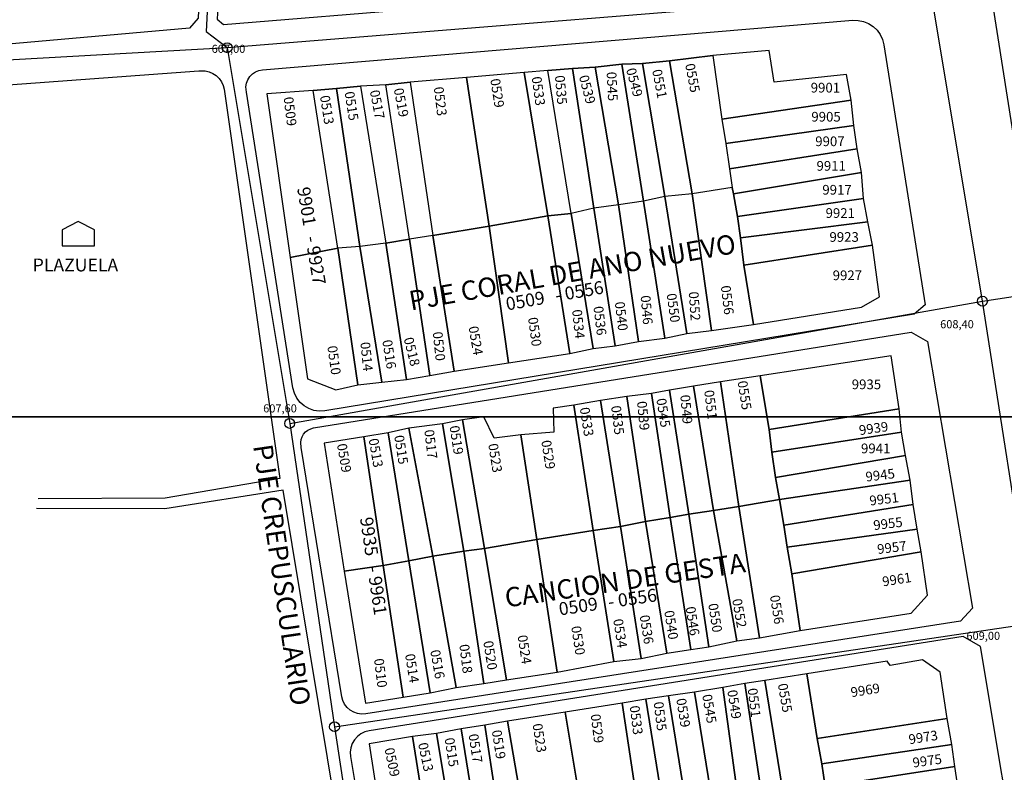
# Model space of a CAD drawing. Extents: x 346068 to 353410, y 6285400 to 6292572.
# Drawn here: x 349032 to 349184, y 6286545 to 6286661 of the extents above; entities that cross this region are included whole.
import ezdxf

# ---------------------------------------------------------------- set-up
doc = ezdxf.new("R2010")
doc.units = 0
doc.header["$MEASUREMENT"] = 0
doc.layers.get('0').update_dxf_attribs({"linetype": 'CONTINUOUS'})
for name, color, linetype in [('1010', 7, 'CONTINUOUS'), ('1400', 7, 'CONTINUOUS'), ('1500', 7, 'CONTINUOUS'), ('2000', 7, 'CONTINUOUS'), ('2510', 7, 'CONTINUOUS'), ('LIMITE_PREDIAL', 7, 'CONTINUOUS')]:
    doc.layers.add(name, color=color, linetype=linetype)

msp = doc.modelspace()

# ---------------------------------------------------------------- linework, layer by layer
at = {"color": 3}
for points in [[(349000, 6286600), (349900, 6286600), (349900, 6287200), (349000, 6287200), (349000, 6286600)], [(349038.54, 6286628.93), (349038.54, 6286626.43), (349043.54, 6286626.43), (349043.54, 6286628.93), (349041.04, 6286630.18), (349038.54, 6286628.93)], [(349000, 6286000), (349900, 6286000), (349900, 6286600), (349000, 6286600), (349000, 6286000)]]:
    msp.add_lwpolyline(points, dxfattribs=at)
at = {"color": 10}
for points in [[(349062.82, 6286699.2), (349060.82, 6286659.61), (349064.09, 6286657.09)], [(349064.09, 6286657.09), (349172.93, 6286665.94)], [(349180.91, 6286617.87), (349172.93, 6286665.94)], [(348997.01, 6286653.35), (349064.09, 6286657.09)], [(349064.09, 6286657.09), (349073.75, 6286598.95)], [(349180.91, 6286617.87), (349231.09, 6286625.51)], [(349073.75, 6286598.95), (349180.91, 6286617.87)], [(349188.69, 6286568.05), (349180.91, 6286617.87)], [(349073.75, 6286598.95), (349080.69, 6286552.03)], [(349080.69, 6286552.03), (349188.69, 6286568.05)], [(349080.69, 6286552.03), (349088.37, 6286501.43), (349083.82, 6286500.76)]]:
    msp.add_lwpolyline(points, dxfattribs=at)
at = {"layer": '1400', "color": 2}
for points in [[(349084.3, 6286604.95), (349088, 6286605.35), (349091.8, 6286605.75), (349095.4, 6286606.35), (349099.2, 6286607.05), (349107.6, 6286608.35), (349117.1, 6286609.75), (349120.7, 6286610.55), (349124.1, 6286610.95), (349127.7, 6286611.65), (349131.8, 6286612.15), (349135.2, 6286612.85), (349139, 6286613.35), (349145.5, 6286614.25), (349162.2, 6286616.95), (349165, 6286618.55), (349163.9, 6286626.55), (349163.2, 6286630.15), (349162.5, 6286633.75), (349162.2, 6286637.75), (349161.5, 6286641.45), (349161, 6286645.05), (349160.6, 6286648.95), (349159.9, 6286652.95), (349148.7, 6286651.75), (349147.9, 6286656.65), (349139.2, 6286655.85), (349132.5, 6286655.05), (349128.3, 6286654.65), (349125.1, 6286654.55), (349121, 6286654.05), (349117.5, 6286653.85), (349113.7, 6286653.55), (349110, 6286653.25), (349101.1, 6286652.45), (349092.4, 6286651.75), (349088.6, 6286651.35), (349084.7, 6286651.15), (349081, 6286650.75), (349077.4, 6286650.45), (349070.2, 6286649.95), (349073.8, 6286624.65), (349076.5, 6286605.85), (349080.9, 6286604.15), (349084.3, 6286604.95)], [(349146.5, 6286606.3), (349140.4, 6286605.4), (349136.2, 6286604.7), (349132.5, 6286604.1), (349129.7, 6286603.6), (349125.9, 6286603.1), (349121.8, 6286602.5), (349117.7, 6286601.8), (349114.5, 6286601.3), (349114.6, 6286597.6), (349109.5, 6286597.2), (349105.4, 6286596.7), (349103.8, 6286600), (349100.5, 6286599.5), (349097.4, 6286598.9), (349092.2, 6286598.2), (349089, 6286597.5), (349085.2, 6286596.9), (349079.1, 6286595.9), (349082.2, 6286576.1), (349085.5, 6286555.7), (349091.3, 6286556.6), (349095.5, 6286557.3), (349099.5, 6286558.1), (349103.8, 6286558.7), (349107.3, 6286559.3), (349115.1, 6286560.5), (349123.9, 6286562.1), (349128.1, 6286562.6), (349132.1, 6286563.4), (349135.8, 6286564), (349138.6, 6286564.4), (349142.9, 6286565.3), (349146.4, 6286565.8), (349152.7, 6286566.9), (349169.9, 6286569.6), (349172.4, 6286572.4), (349171.4, 6286579.1), (349170.8, 6286582.6), (349170.2, 6286586.4), (349169.7, 6286590.2), (349169, 6286594), (349168.4, 6286597.6), (349168, 6286601.2), (349166.8, 6286609.4), (349146.5, 6286606.3)], [(349177.25, 6286541.8), (349176.65, 6286545.9), (349176.15, 6286549.3), (349175.45, 6286553.3), (349174.35, 6286560.5), (349171.65, 6286562.4), (349166.65, 6286561.5), (349166.15, 6286562.2), (349153.75, 6286560.2), (349147.25, 6286559.2), (349144.15, 6286558.7), (349140.75, 6286558.1), (349136.35, 6286557.4), (349132.35, 6286556.8), (349128.85, 6286556.3), (349125.15, 6286555.7), (349116.35, 6286554.3), (349107.45, 6286552.9), (349103.95, 6286552.3), (349100.25, 6286551.7), (349096.45, 6286551), (349092.75, 6286550.5), (349086.05, 6286549.4), (349088.95, 6286530.7)]]:
    msp.add_lwpolyline(points, dxfattribs=at)
at = {"layer": '1500'}
for centre in [(349064.08, 6286657.09), (349180.9, 6286617.87), (349073.74, 6286598.95), (349080.68, 6286552.03)]:
    msp.add_circle(centre, 0.759, dxfattribs=at)
at = {"layer": '2000', "color": 1}
for points in [[(349164.35, 6286673.24), (349165.11, 6286702.41), (349163.39, 6286704.2), (349065.78, 6286698.9), (349064.55, 6286697.74), (349062.54, 6286661.51), (349063.53, 6286660.68), (349158.35, 6286668.47), (349160.73, 6286668.76), (349161.55, 6286669.06), (349162.31, 6286669.51), (349162.97, 6286670.08), (349163.53, 6286670.77), (349163.95, 6286671.54), (349164.23, 6286672.37), (349164.35, 6286673.24)], [(349003.9, 6286655.3), (349003.1, 6286655.32), (349002.32, 6286655.5), (349001.6, 6286655.85), (349000.96, 6286656.34), (349000.45, 6286656.95), (349000.07, 6286657.66), (348999.86, 6286658.43), (348999.81, 6286659.23), (349001.35, 6286693.91), (349002.27, 6286695.08), (349060.01, 6286698.51), (349061.16, 6286697.27), (349059.57, 6286661.65), (349058.23, 6286660.09), (349003.9, 6286655.3)], [(349184.88, 6286695.26), (349183.99, 6286695.12), (349183.14, 6286694.82), (349182.35, 6286694.37), (349181.66, 6286693.79), (349181.09, 6286693.1), (349180.65, 6286692.31), (349180.35, 6286691.45), (349180.22, 6286690.56), (349180.47, 6286678.24), (349180.47, 6286678.1), (349180.49, 6286677.48), (349180.52, 6286676.86), (349180.56, 6286676.24), (349180.62, 6286675.62), (349180.7, 6286675), (349180.79, 6286674.38), (349187.9, 6286629.13)], [(349160.83, 6286661.33), (349161.67, 6286661.31), (349162.5, 6286661.15), (349163.28, 6286660.83), (349163.99, 6286660.37), (349164.61, 6286659.79), (349165.1, 6286659.1), (349165.46, 6286658.34), (349165.67, 6286657.52), (349172.06, 6286617.28), (349170.33, 6286615.87), (349079.16, 6286600.91), (349078.33, 6286600.85), (349077.49, 6286600.96), (349076.7, 6286601.24), (349075.98, 6286601.66), (349075.35, 6286602.21), (349074.84, 6286602.88), (349074.48, 6286603.64), (349074.26, 6286604.45), (349067.05, 6286650.2), (349066.99, 6286651.02), (349067.07, 6286651.59), (349067.28, 6286652.13), (349067.58, 6286652.61), (349067.98, 6286653.02), (349068.46, 6286653.35), (349068.99, 6286653.56), (349069.56, 6286653.67), (349160.83, 6286661.33)], [(348988.75, 6286648.32), (349059.67, 6286653.48), (349060.67, 6286653.48), (349061.28, 6286653.35), (349061.86, 6286653.11), (349062.38, 6286652.77), (349062.83, 6286652.33), (349063.19, 6286651.82), (349063.46, 6286651.25), (349063.61, 6286650.65), (349072.23, 6286590.44), (349054.49, 6286587.38), (349034.85, 6286587.3)], [(349085.51, 6286554.03), (349084.88, 6286553.98), (349084.25, 6286554.07), (349083.65, 6286554.27), (349083.1, 6286554.59), (349082.63, 6286555), (349082.24, 6286555.51), (349081.96, 6286556.07), (349081.8, 6286556.68), (349075.53, 6286595.21), (349075.45, 6286595.99), (349075.51, 6286596.45), (349075.66, 6286596.89), (349075.9, 6286597.3), (349076.21, 6286597.65), (349076.58, 6286597.93), (349077, 6286598.14), (349077.45, 6286598.26), (349169.89, 6286613.09), (349172.41, 6286611.64), (349179.37, 6286570.36), (349177.49, 6286568.39), (349085.51, 6286554.03)], [(349010.54, 6286542.08), (348945.13, 6286531.6), (348951.7, 6286484.74), (348953.19, 6286482.95), (349084.9, 6286503.69), (349085.26, 6286503.78), (349085.59, 6286503.94), (349085.88, 6286504.17), (349086.12, 6286504.44), (349086.31, 6286504.76), (349086.43, 6286505.11), (349086.47, 6286505.47), (349086.45, 6286505.84), (349072.75, 6286588.62), (349054.44, 6286585.74), (349034.58, 6286585.8)], [(349187.23, 6286524.66), (349180.6, 6286564.43), (349177.94, 6286565.98), (349086.03, 6286551.41), (349085.37, 6286551.24), (349084.76, 6286550.93), (349084.22, 6286550.52), (349083.77, 6286550.01), (349083.43, 6286549.42), (349083.21, 6286548.78), (349083.11, 6286548.1), (349083.16, 6286547.42)], [(349083.16, 6286547.42), (349090.02, 6286506.26)]]:
    msp.add_lwpolyline(points, dxfattribs=at)
at = {"layer": 'LIMITE_PREDIAL', "color": 4}
for points in [[(349159.9, 6286652.95), (349148.7, 6286651.75), (349147.9, 6286656.65), (349139.2, 6286655.85), (349140.6, 6286646.05), (349160.6, 6286648.95), (349159.9, 6286652.95)], [(349125.1, 6286654.55), (349128.5, 6286633.35), (349124.6, 6286632.75), (349121, 6286654.05), (349125.1, 6286654.55)], [(349128.3, 6286654.65), (349131.8, 6286634.05), (349128.5, 6286633.35), (349125.1, 6286654.55), (349128.3, 6286654.65)], [(349132.5, 6286655.05), (349136, 6286634.45), (349131.8, 6286634.05), (349128.3, 6286654.65), (349132.5, 6286655.05)], [(349139.2, 6286655.85), (349140.6, 6286646.05), (349141.2, 6286642.25), (349141.8, 6286638.35), (349142.2, 6286635.45), (349136, 6286634.45), (349132.5, 6286655.05), (349139.2, 6286655.85)], [(349101.1, 6286652.45), (349104.6, 6286629.45), (349113.7, 6286631.05), (349110, 6286653.25), (349101.1, 6286652.45)], [(349110, 6286653.25), (349113.7, 6286631.05), (349117.3, 6286631.45), (349113.7, 6286653.55), (349110, 6286653.25)], [(349117.5, 6286653.85), (349120.8, 6286632.25), (349117.3, 6286631.45), (349113.7, 6286653.55), (349117.5, 6286653.85)], [(349121, 6286654.05), (349124.6, 6286632.75), (349120.8, 6286632.25), (349117.5, 6286653.85), (349121, 6286654.05)], [(349084.7, 6286651.15), (349088.6, 6286626.85), (349092.3, 6286627.45), (349088.6, 6286651.35), (349084.7, 6286651.15)], [(349092.4, 6286651.75), (349095.9, 6286628.05), (349092.3, 6286627.45), (349088.6, 6286651.35), (349092.4, 6286651.75)], [(349092.4, 6286651.75), (349095.9, 6286628.05), (349104.6, 6286629.45), (349101.1, 6286652.45), (349092.4, 6286651.75)], [(349070.2, 6286649.95), (349073.8, 6286624.65), (349081.2, 6286626.05), (349077.4, 6286650.45), (349070.2, 6286649.95)], [(349081, 6286650.75), (349084.6, 6286626.35), (349081.2, 6286626.05), (349077.4, 6286650.45), (349081, 6286650.75)], [(349084.7, 6286651.15), (349088.6, 6286626.85), (349084.6, 6286626.35), (349081, 6286650.75), (349084.7, 6286651.15)], [(349160.6, 6286648.95), (349140.6, 6286646.05), (349141.2, 6286642.25), (349161, 6286645.05), (349160.6, 6286648.95)], [(349161, 6286645.05), (349141.2, 6286642.25), (349141.8, 6286638.35), (349161.5, 6286641.45), (349161, 6286645.05)], [(349161.5, 6286641.45), (349141.8, 6286638.35), (349142.2, 6286635.45), (349142.4, 6286634.45), (349162.2, 6286637.75), (349161.5, 6286641.45)], [(349162.2, 6286637.75), (349142.4, 6286634.45), (349143, 6286630.95), (349162.5, 6286633.75), (349162.2, 6286637.75)], [(349145.5, 6286614.25), (349144, 6286623.45), (349143.5, 6286627.65), (349143, 6286630.95), (349142.4, 6286634.45), (349142.2, 6286635.45), (349136, 6286634.45), (349139, 6286613.35), (349145.5, 6286614.25)], [(349131.8, 6286612.15), (349128.5, 6286633.35), (349124.6, 6286632.75), (349127.7, 6286611.65), (349131.8, 6286612.15)], [(349135.2, 6286612.85), (349131.8, 6286634.05), (349128.5, 6286633.35), (349131.8, 6286612.15), (349135.2, 6286612.85)], [(349139, 6286613.35), (349136, 6286634.45), (349131.8, 6286634.05), (349135.2, 6286612.85), (349139, 6286613.35)], [(349162.5, 6286633.75), (349143, 6286630.95), (349143.5, 6286627.65), (349163.2, 6286630.15), (349162.5, 6286633.75)], [(349124.1, 6286610.95), (349120.8, 6286632.25), (349117.3, 6286631.45), (349120.7, 6286610.55), (349124.1, 6286610.95)], [(349127.7, 6286611.65), (349124.6, 6286632.75), (349120.8, 6286632.25), (349124.1, 6286610.95), (349127.7, 6286611.65)], [(349117.1, 6286609.75), (349113.7, 6286631.05), (349104.6, 6286629.45), (349107.6, 6286608.35), (349117.1, 6286609.75)], [(349120.7, 6286610.55), (349117.3, 6286631.45), (349113.7, 6286631.05), (349117.1, 6286609.75), (349120.7, 6286610.55)], [(349163.2, 6286630.15), (349143.5, 6286627.65), (349144, 6286623.45), (349163.9, 6286626.55), (349163.2, 6286630.15)], [(349107.6, 6286608.35), (349104.6, 6286629.45), (349095.9, 6286628.05), (349099.2, 6286607.05), (349107.6, 6286608.35)], [(349095.4, 6286606.35), (349092.3, 6286627.45), (349088.6, 6286626.85), (349091.8, 6286605.75), (349095.4, 6286606.35)], [(349099.2, 6286607.05), (349095.9, 6286628.05), (349092.3, 6286627.45), (349095.4, 6286606.35), (349099.2, 6286607.05)], [(349084.3, 6286604.95), (349081.2, 6286626.05), (349073.8, 6286624.65), (349076.5, 6286605.85), (349080.9, 6286604.15), (349084.3, 6286604.95)], [(349088, 6286605.35), (349084.6, 6286626.35), (349081.2, 6286626.05), (349084.3, 6286604.95), (349088, 6286605.35)], [(349091.8, 6286605.75), (349088.6, 6286626.85), (349084.6, 6286626.35), (349088, 6286605.35), (349091.8, 6286605.75)], [(349163.9, 6286626.55), (349144, 6286623.45), (349145.5, 6286614.25), (349162.2, 6286616.95), (349165, 6286618.55), (349163.9, 6286626.55)], [(349168, 6286601.2), (349166.8, 6286609.4), (349146.5, 6286606.3), (349147.9, 6286598), (349168, 6286601.2)], [(349149.5, 6286587.2), (349148.9, 6286590.6), (349148.3, 6286594.5), (349147.9, 6286598), (349146.5, 6286606.3), (349140.4, 6286605.4), (349143.2, 6286586.1), (349149.5, 6286587.2)], [(349139.3, 6286585.5), (349136.2, 6286604.7), (349132.5, 6286604.1), (349135.5, 6286584.9), (349139.3, 6286585.5)], [(349143.2, 6286586.1), (349140.4, 6286605.4), (349136.2, 6286604.7), (349139.3, 6286585.5), (349143.2, 6286586.1)], [(349128.8, 6286583.8), (349125.9, 6286603.1), (349121.8, 6286602.5), (349124.9, 6286583), (349128.8, 6286583.8)], [(349132.6, 6286584.4), (349129.7, 6286603.6), (349125.9, 6286603.1), (349128.8, 6286583.8), (349132.6, 6286584.4)], [(349135.5, 6286584.9), (349132.5, 6286604.1), (349129.7, 6286603.6), (349132.6, 6286584.4), (349135.5, 6286584.9)], [(349120.7, 6286582.4), (349117.7, 6286601.8), (349114.5, 6286601.3), (349114.6, 6286597.6), (349109.5, 6286597.2), (349112, 6286581), (349120.7, 6286582.4)], [(349124.9, 6286583), (349121.8, 6286602.5), (349117.7, 6286601.8), (349120.7, 6286582.4), (349124.9, 6286583)], [(349168.4, 6286597.6), (349168, 6286601.2), (349147.9, 6286598), (349148.3, 6286594.5), (349168.4, 6286597.6)], [(349112, 6286581), (349109.5, 6286597.2), (349105.4, 6286596.7), (349103.8, 6286600), (349100.5, 6286599.5), (349103.9, 6286579.6), (349112, 6286581)], [(349092.2, 6286598.2), (349089, 6286597.5), (349092.2, 6286577.7), (349095.9, 6286578.4), (349092.2, 6286598.2)], [(349100.7, 6286579.2), (349097.4, 6286598.9), (349092.2, 6286598.2), (349095.9, 6286578.4), (349100.7, 6286579.2)], [(349103.9, 6286579.6), (349100.5, 6286599.5), (349097.4, 6286598.9), (349100.7, 6286579.2), (349103.9, 6286579.6)], [(349088.2, 6286577), (349085.2, 6286596.9), (349079.1, 6286595.9), (349082.2, 6286576.1), (349088.2, 6286577)], [(349092.2, 6286577.7), (349089, 6286597.5), (349085.2, 6286596.9), (349088.2, 6286577), (349092.2, 6286577.7)], [(349169, 6286594), (349168.4, 6286597.6), (349148.3, 6286594.5), (349148.9, 6286590.6), (349169, 6286594)], [(349169.7, 6286590.2), (349169, 6286594), (349148.9, 6286590.6), (349149.5, 6286587.2), (349169.7, 6286590.2)], [(349170.2, 6286586.4), (349169.7, 6286590.2), (349149.5, 6286587.2), (349150.2, 6286583.2), (349170.2, 6286586.4)], [(349146.4, 6286565.8), (349143.2, 6286586.1), (349139.3, 6286585.5), (349142.9, 6286565.3), (349146.4, 6286565.8)], [(349152.7, 6286566.9), (349151.4, 6286575.7), (349150.7, 6286579.8), (349150.2, 6286583.2), (349149.5, 6286587.2), (349143.2, 6286586.1), (349146.4, 6286565.8), (349152.7, 6286566.9)], [(349170.8, 6286582.6), (349170.2, 6286586.4), (349150.2, 6286583.2), (349150.7, 6286579.8), (349170.8, 6286582.6)], [(349135.8, 6286564), (349132.6, 6286584.4), (349128.8, 6286583.8), (349132.1, 6286563.4), (349135.8, 6286564)], [(349138.6, 6286564.4), (349135.5, 6286584.9), (349132.6, 6286584.4), (349135.8, 6286564), (349138.6, 6286564.4)], [(349142.9, 6286565.3), (349139.3, 6286585.5), (349135.5, 6286584.9), (349138.6, 6286564.4), (349142.9, 6286565.3)], [(349128.1, 6286562.6), (349124.9, 6286583), (349120.7, 6286582.4), (349123.9, 6286562.1), (349128.1, 6286562.6)], [(349132.1, 6286563.4), (349128.8, 6286583.8), (349124.9, 6286583), (349128.1, 6286562.6), (349132.1, 6286563.4)], [(349123.9, 6286562.1), (349120.7, 6286582.4), (349112, 6286581), (349115.1, 6286560.5), (349123.9, 6286562.1)], [(349171.4, 6286579.1), (349170.8, 6286582.6), (349150.7, 6286579.8), (349151.4, 6286575.7), (349171.4, 6286579.1)], [(349115.1, 6286560.5), (349112, 6286581), (349103.9, 6286579.6), (349107.3, 6286559.3), (349115.1, 6286560.5)], [(349099.5, 6286558.1), (349095.9, 6286578.4), (349092.2, 6286577.7), (349095.5, 6286557.3), (349099.5, 6286558.1)], [(349103.8, 6286558.7), (349100.7, 6286579.2), (349095.9, 6286578.4), (349099.5, 6286558.1), (349103.8, 6286558.7)], [(349107.3, 6286559.3), (349103.9, 6286579.6), (349100.7, 6286579.2), (349103.8, 6286558.7), (349107.3, 6286559.3)], [(349152.7, 6286566.9), (349169.9, 6286569.6), (349172.4, 6286572.4), (349171.4, 6286579.1), (349151.4, 6286575.7), (349152.7, 6286566.9)], [(349091.3, 6286556.6), (349088.2, 6286577), (349082.2, 6286576.1), (349085.5, 6286555.7), (349091.3, 6286556.6)], [(349095.5, 6286557.3), (349092.2, 6286577.7), (349088.2, 6286577), (349091.3, 6286556.6), (349095.5, 6286557.3)], [(349175.45, 6286553.3), (349174.35, 6286560.5), (349171.65, 6286562.4), (349166.65, 6286561.5), (349166.15, 6286562.2), (349153.75, 6286560.2), (349155.35, 6286550.2), (349175.45, 6286553.3)], [(349156.65, 6286541.8), (349156.55, 6286542.8), (349156.05, 6286546.3), (349155.35, 6286550.2), (349153.75, 6286560.2), (349147.25, 6286559.2), (349150.25, 6286540.8), (349156.65, 6286541.8)], [(349146.95, 6286540.3), (349144.15, 6286558.7), (349140.75, 6286558.1), (349143.25, 6286539.7), (349146.95, 6286540.3)], [(349150.25, 6286540.8), (349147.25, 6286559.2), (349144.15, 6286558.7), (349146.95, 6286540.3), (349150.25, 6286540.8)], [(349139.35, 6286538.9), (349136.35, 6286557.4), (349132.35, 6286556.8), (349135.35, 6286538.3), (349139.35, 6286538.9)], [(349143.25, 6286539.7), (349140.75, 6286558.1), (349136.35, 6286557.4), (349139.35, 6286538.9), (349143.25, 6286539.7)], [(349127.95, 6286537.2), (349125.15, 6286555.7), (349116.35, 6286554.3), (349119.45, 6286535.7), (349127.95, 6286537.2)], [(349131.85, 6286537.8), (349128.85, 6286556.3), (349125.15, 6286555.7), (349127.95, 6286537.2), (349131.85, 6286537.8)], [(349135.35, 6286538.3), (349132.35, 6286556.8), (349128.85, 6286556.3), (349131.85, 6286537.8), (349135.35, 6286538.3)], [(349119.45, 6286535.7), (349116.35, 6286554.3), (349107.45, 6286552.9), (349110.65, 6286534.3), (349119.45, 6286535.7)], [(349110.65, 6286534.3), (349107.45, 6286552.9), (349103.95, 6286552.3), (349106.75, 6286533.7), (349110.65, 6286534.3)], [(349176.15, 6286549.3), (349175.45, 6286553.3), (349155.35, 6286550.2), (349156.05, 6286546.3), (349176.15, 6286549.3)], [(349099.55, 6286532.5), (349096.45, 6286551), (349092.75, 6286550.5), (349095.75, 6286531.8), (349099.55, 6286532.5)], [(349103.25, 6286533.2), (349100.25, 6286551.7), (349096.45, 6286551), (349099.55, 6286532.5), (349103.25, 6286533.2)], [(349106.75, 6286533.7), (349103.95, 6286552.3), (349100.25, 6286551.7), (349103.25, 6286533.2), (349106.75, 6286533.7)], [(349095.75, 6286531.8), (349092.75, 6286550.5), (349086.05, 6286549.4), (349088.95, 6286530.7), (349095.75, 6286531.8)], [(349176.65, 6286545.9), (349176.15, 6286549.3), (349156.05, 6286546.3), (349156.55, 6286542.8), (349176.65, 6286545.9)], [(349177.25, 6286541.8), (349176.65, 6286545.9), (349156.55, 6286542.8), (349156.65, 6286541.8), (349157.15, 6286539), (349177.25, 6286541.8)]]:
    msp.add_lwpolyline(points, dxfattribs=at)

# ---------------------------------------------------------------- texts
at = {"color": 1}
for s, p in [('607,00', (349061.68, 6286656.28)), ('608,40', (349174.36, 6286613.68)), ('607,60', (349069.65, 6286600.66)), ('609,00', (349178.43, 6286565.47))]:
    msp.add_text(s, height=1.25, dxfattribs=at).set_placement(p)
at = {"color": 10}
for s, rotation, p in [('PJE CORAL DE ANO NUEVO', 10.0268, (349092.5, 6286616.42)), ('PJE CREPUSCULARIO', 278.4002, (349068.08, 6286595.5)), ('CANCION DE GESTA', 8.4225, (349107.27, 6286570.47))]:
    msp.add_text(s, height=3, rotation=rotation, dxfattribs=at).set_placement(p)
at = {"color": 3}
msp.add_text('PLAZUELA', height=2, dxfattribs=at).set_placement((349033.99, 6286622.47))
at = {"layer": '1010', "color": 10}
for s, rotation, p in [('9901', 279.4315, (349074.89, 6286635.36)), (' - 9927', 279.4315, (349076.05, 6286628.37)), (' - 0556', 10.0268, (349114.34, 6286617.65)), ('0509', 10.0268, (349107.37, 6286616.42)), ('9935', 278.4002, (349084.61, 6286584.32)), (' - 9961', 278.4002, (349085.64, 6286577.32)), (' - 0556', 8.4225, (349122.53, 6286570.26)), ('0509', 8.4225, (349115.53, 6286569.23))]:
    msp.add_text(s, height=2, rotation=rotation, dxfattribs=at).set_placement(p)
at = {"layer": '2510', "color": 4}
for s, rotation, p in [('0555', 280.9785, (349134.9, 6286654.49)), ('0539', 284.9892, (349118.47, 6286652.62)), ('0545', 273.0144, (349122.77, 6286653.32)), ('0549', 284.9892, (349125.77, 6286653.72)), ('0551', 280.9785, (349129.8, 6286653.59)), ('0529', 278.9731, (349104.77, 6286652.19)), ('0533', 277.9991, (349111.17, 6286652.52)), ('0535', 275.0197, (349114.77, 6286652.75)), ('0515', 278.9731, (349082.23, 6286650.19)), ('0517', 280.9785, (349086.13, 6286650.39)), ('0519', 280.9785, (349089.83, 6286650.69)), ('0523', 277.0251, (349096.03, 6286650.95)), ('0509', 277.0251, (349072.8, 6286649.39)), ('0513', 278.9731, (349078.43, 6286649.59)), ('0556', 277.0251, (349140.43, 6286620.21)), ('0546', 275.0197, (349128.03, 6286618.71)), ('0550', 277.9991, (349132.04, 6286618.98)), ('0552', 273.9884, (349135.47, 6286619.31)), ('0534', 275.9938, (349117.43, 6286616.51)), ('0536', 277.0251, (349120.73, 6286617.01)), ('0540', 277.0251, (349124.03, 6286617.71)), ('0530', 277.9991, (349110.6, 6286615.28)), ('0524', 280.0045, (349101.4, 6286613.88)), ('0516', 278.9731, (349088.07, 6286611.78)), ('0518', 284.0152, (349091.37, 6286612.08)), ('0520', 275.9938, (349095.87, 6286613.08)), ('0510', 277.9991, (349079.57, 6286610.88)), ('0514', 275.9938, (349084.67, 6286611.48)), ('0555', 278.9731, (349143.02, 6286605.44)), ('0545', 278.9731, (349130.46, 6286602.73)), ('0549', 275.0197, (349134.16, 6286603.33)), ('0551', 277.0251, (349137.86, 6286604.03)), ('0533', 278.9731, (349118.61, 6286601.34)), ('0535', 277.0251, (349123.46, 6286601.63)), ('0539', 275.9938, (349127.46, 6286602.33)), ('0519', 278.9731, (349098.46, 6286598.51)), ('9939', 8.0214, (349161.92, 6286597.14)), ('0513', 280.0045, (349085.95, 6286596.51)), ('0515', 278.9731, (349089.91, 6286597.02)), ('0517', 277.0251, (349094.56, 6286597.91)), ('0509', 280.0045, (349081.05, 6286595.71)), ('0523', 278.9731, (349104.45, 6286595.74)), ('0529', 278.9731, (349112.66, 6286596.25)), ('9945', 6.9901, (349162.92, 6286589.94)), ('9951', 6.9901, (349163.52, 6286586.24)), ('9955', 6.9901, (349164.12, 6286582.44)), ('9957', 6.9901, (349164.72, 6286578.74)), ('9961', 8.9954, (349165.53, 6286573.73)), ('0556', 278.9731, (349148.03, 6286572.29)), ('0546', 278.9731, (349134.98, 6286570.51)), ('0550', 278.9731, (349138.48, 6286571.01)), ('0552', 280.0045, (349142.18, 6286571.71)), ('0536', 278.9731, (349127.88, 6286569.21)), ('0540', 278.9731, (349131.68, 6286569.91)), ('0530', 278.9731, (349117.28, 6286567.51)), ('0534', 278.9731, (349123.78, 6286568.61)), ('0524', 278.9731, (349108.98, 6286566.11)), ('0518', 277.0251, (349099.99, 6286564.71)), ('0520', 278.9731, (349103.69, 6286565.21)), ('0514', 278.9731, (349091.59, 6286563.21)), ('0516', 280.0045, (349095.49, 6286563.81)), ('0510', 277.0251, (349086.79, 6286562.51)), ('0555', 280.0045, (349149.24, 6286558.61)), ('9969', 8.9954, (349160.65, 6286556.6)), ('0545', 280.0045, (349137.54, 6286556.92)), ('0549', 278.9731, (349141.44, 6286557.62)), ('0551', 277.0251, (349144.58, 6286557.92)), ('0535', 277.0251, (349130.04, 6286555.82)), ('0539', 278.9731, (349133.54, 6286556.32)), ('0529', 277.0251, (349120.3, 6286553.92)), ('0533', 277.0251, (349126.34, 6286555.22)), ('0523', 278.9731, (349111.3, 6286552.42)), ('0517', 278.9731, (349101.4, 6286550.82)), ('0519', 278.9731, (349105, 6286551.42)), ('9973', 8.9954, (349169.61, 6286549.31)), ('0513', 282.0098, (349093.6, 6286549.42)), ('0515', 278.9731, (349097.7, 6286550.22)), ('0509', 282.0098, (349088.4, 6286548.62)), ('9975', 8.0214, (349170.21, 6286545.71))]:
    msp.add_text(s, height=1.5, rotation=rotation, dxfattribs=at).set_placement(p)
for s, p in [('9901', (349154.34, 6286650.15)), ('9905', (349154.44, 6286645.65)), ('9907', (349155.04, 6286641.85)), ('9911', (349155.24, 6286638.05)), ('9917', (349156.14, 6286634.35)), ('9921', (349156.64, 6286630.75)), ('9923', (349157.24, 6286627.05)), ('9927', (349157.74, 6286621.12)), ('9935', (349160.69, 6286604.25)), ('9941', (349162.12, 6286594.34))]:
    msp.add_text(s, height=1.5, dxfattribs=at).set_placement(p)

doc.saveas('drawing.dxf')
